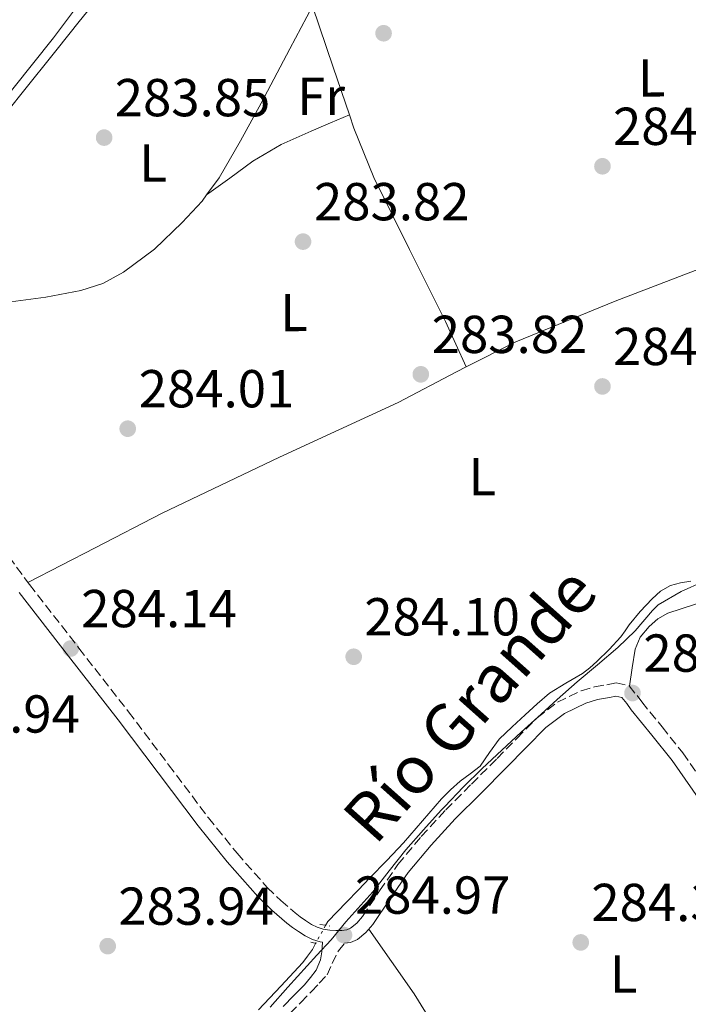
# Model space of a CAD drawing. Units: metres. Extents: x 597831 to 601296, y 4685164 to 4687526.
# Drawn here: x 599773 to 599898, y 4686636 to 4686820 of the extents above; entities that cross this region are included whole.
import ezdxf
from ezdxf.enums import TextEntityAlignment as Align

# ---------------------------------------------------------------- set-up
doc = ezdxf.new("R2010")
doc.units = ezdxf.units.M
doc.header["$MEASUREMENT"] = 0
for name, pattern in [('DGN Style 2', [1.7399219301090239, 1.043953158065414, -0.6959687720436097]), ('DGN Style 3', [2.435890702152634, 1.739921930109024, -0.6959687720436097]), ('DGN Style 5', [1.217945351076317, 0.5219765790327072, -0.6959687720436097])]:
    doc.linetypes.add(name, pattern=pattern)
for name, color, linetype, lineweight in [('Acequia sin especificar', 4, 'Continuous', 0), ('Acequia sin especificar no vista', 4, 'DGN Style 5', 0), ('Camino', 7, 'DGN Style 3', 0), ('Cota de punto acotado terreno', 7, 'Continuous', 0), ('Etiqueta de uso rústico', 92, 'Continuous', 0), ('Límite de municipio', 7, 'Continuous', 0), ('Línea de cambio de uso (parcela vista)', 92, 'Continuous', 0), ('Margen derecho', 7, 'Continuous', 0), ('Pontón-alcantarilla (pasos de agua)', 1, 'DGN Style 2', 0), ('Punto acotado terreno (símbolo)', 7, 'Continuous', 0), ('Texto de Canal-acequia (área)', 4, 'Continuous', 0)]:
    doc.layers.add(name, color=color, linetype=linetype, lineweight=lineweight)
doc.styles.add('Style-Arial', font='arial.ttf')

# ---------------------------------------------------------------- blocks, each defined once
blk = doc.blocks.new('5PATER')
at = {"layer": 'Punto acotado terreno (símbolo)', "linetype": 'Continuous', "lineweight": 0}
h = blk.add_hatch(color=51, dxfattribs=at)
edge = h.paths.add_edge_path()
edge.add_ellipse((0, 0), major_axis=(-0.1095731443231308, -0.1110710700762829), ratio=0.9994222409660317, start_angle=0, end_angle=360)

msp = doc.modelspace()

# ---------------------------------------------------------------- linework, layer by layer
at = {"layer": 'Acequia sin especificar', "color": 4, "linetype": 'Continuous', "lineweight": 0}
for points in [[(599763.5, 4686794.449999999, 284.6100000000006), (599766.3799999999, 4686797.960000001, 284.6000000000058), (599773.2000000002, 4686806.439999999, 284.6000000000058), (599780.0199999996, 4686814.92, 284.6000000000058), (599784.0899999999, 4686820.15, 284.6000000000058), (599788.2699999996, 4686825.289999999, 284.6000000000058), (599789.6399999997, 4686826.77, 284.6000000000058), (599791.0199999996, 4686828.230000001, 284.6000000000058), (599792.0499999998, 4686829.32, 284.6000000000058), (599792.5300000003, 4686829.52, 284.6000000000058)], [(599898.75, 4686715.109999999, 285.3500000000058), (599896.8499999996, 4686714.800000001, 285.3500000000058), (599894.9800000006, 4686714.279999999, 285.3500000000058), (599893.1100000005, 4686713.220000001, 285.3500000000058), (599891.5199999996, 4686711.779999999, 285.3500000000058), (599889.2999999998, 4686709.4, 285.3500000000058), (599887.2300000006, 4686706.92, 285.3500000000058), (599886.4400000004, 4686705.789999999, 285.3500000000058), (599885.6299999999, 4686704.680000001, 285.3500000000058), (599883.4600000001, 4686702.310000001, 285.3500000000058), (599881.1500000004, 4686700.07, 285.3500000000058), (599879.8399999999, 4686698.880000001, 285.3500000000058), (599878.4600000001, 4686697.77, 285.3500000000058), (599875.3200000003, 4686695.980000001, 285.3500000000058), (599872.2599999999, 4686694.119999999, 285.3500000000058), (599869.9699999997, 4686692.09, 285.3500000000058), (599867.7100000001, 4686690.02, 285.3500000000058), (599865.2699999996, 4686687.76, 285.3500000000058), (599862.8499999996, 4686685.480000001, 285.3500000000058), (599861.0599999996, 4686682.949999999, 285.3500000000058), (599859.2599999999, 4686680.42, 285.3500000000058), (599857.4199999999, 4686679, 285.3500000000058), (599855.5499999998, 4686677.609999999, 285.3500000000058), (599853.75, 4686675.99, 285.2899999999936), (599852.0300000003, 4686674.279999999, 285.2200000000012), (599848.5, 4686670.130000001, 285.1100000000006), (599844.9299999997, 4686666.02, 285.0299999999988), (599841.7599999999, 4686662.730000001, 285.0200000000041), (599838.5899999999, 4686659.430000001, 285.0299999999988), (599836.4199999999, 4686657.16, 284.9900000000052), (599834.2400000002, 4686654.890000001, 284.9600000000065), (599832.4800000006, 4686653.07, 284.9600000000065), (599830.7199999997, 4686651.24, 284.9600000000065), (599830.3099999996, 4686650.539999999, 284.9400000000023)], [(599828.4199999999, 4686647.140000001, 284.8600000000006), (599827.8399999999, 4686645.99, 284.8300000000018), (599826.9400000004, 4686644.779999999, 284.8300000000018), (599826.0499999998, 4686643.560000001, 284.8300000000018), (599821.8899999997, 4686639.109999999, 284.8000000000029), (599817.7300000006, 4686634.66, 284.7700000000041)]]:
    msp.add_polyline3d(points, dxfattribs=at)
at = {"layer": 'Acequia sin especificar no vista', "color": 4, "linetype": 'DGN Style 5', "lineweight": 0, "extrusion": (-0.00998989141109289, -0.01797123322095983, 0.9997885960772471), "elevation": -89932.24977889322, "flags": 128}
msp.add_lwpolyline([(-1752788.295309949, 4386813.780905446), (-1752788.295309949, 4386809.890082913)], dxfattribs=at)
at = {"layer": 'Camino', "color": 7, "linetype": 'DGN Style 3', "lineweight": 0}
for points in [[(599770.9299999983, 4686719.730000001, 284.2100000000065), (599774.8199999997, 4686714.480000002, 284.1300000000047), (599784.079999998, 4686702.56, 284.229999999996), (599793.3699999995, 4686690.620000003, 284.320000000007), (599800.8799999976, 4686680.660000003, 284.320000000007), (599808.3399999986, 4686670.730000001, 284.320000000007), (599813.7099999996, 4686664.059999999, 284.3600000000006), (599819.379999998, 4686657.670000004, 284.449999999997), (599821.8900000004, 4686655.2, 284.5700000000069), (599824.5899999985, 4686652.890000002, 284.7100000000063), (599825.5599999984, 4686652.140000001, 284.7100000000063), (599826.5700000009, 4686651.430000001, 284.7100000000063), (599827.6900000008, 4686650.730000001, 284.7799999999988), (599828.7600000014, 4686650.190000001, 284.8300000000018), (599829.8599999989, 4686649.850000001, 284.8300000000018), (599831.079999997, 4686649.649999999, 284.8300000000018), (599832.2500000005, 4686649.559999999, 284.8300000000018), (599833.3799999993, 4686649.59, 284.8300000000018), (599834.3000000002, 4686649.730000001, 284.8300000000018), (599835.0100000009, 4686650.04, 284.8300000000018), (599836.1599999998, 4686650.960000001, 284.7500000000002), (599837.1999999991, 4686652.200000001, 284.6399999999995), (599840.4299999991, 4686657.030000002, 284.5800000000018), (599843.8700000012, 4686661.950000001, 284.6399999999995), (599848.2399999987, 4686667.199999999, 284.8800000000047), (599852.8200000009, 4686672.199999999, 285.0899999999966), (599857.6499999989, 4686677.040000001, 285.1699999999984), (599862.449999998, 4686681.830000003, 285.2200000000011), (599866.1499999971, 4686685.600000001, 285.229999999996), (599869.9899999971, 4686689.500000002, 285.2200000000011), (599873.7899999992, 4686692.410000003, 285.179999999993), (599878.2199999993, 4686694.56, 285.1499999999941), (599880.7399999984, 4686695.290000001, 285.1499999999941), (599883.0499999995, 4686695.690000001, 285.1499999999941), (599884.7699999983, 4686696.070000002, 285.1499999999941), (599887.199999998, 4686695.480000001, 285.1499999999941), (599888.6999999977, 4686693.65, 285.1499999999941), (599889.5599999983, 4686692.480000001, 285.1499999999941), (599893.3799999983, 4686687.77, 285.179999999993), (599897.2600000007, 4686682.91, 285.2200000000011), (599905.0799999972, 4686671.680000001, 285.25)], [(599823.6200000005, 4686634.010000004, 284.449999999997), (599825.6499999978, 4686636.070000002, 284.4799999999959), (599827.6599999995, 4686638.120000003, 284.5099999999948), (599829.1299999979, 4686639.690000003, 284.5500000000029), (599830.5899999997, 4686641.260000002, 284.5800000000018), (599831.5500000009, 4686643.370000003, 284.5800000000018), (599832.6999999997, 4686645.739999999, 284.5800000000018), (599833.850000001, 4686647.180000001, 284.8300000000018)]]:
    msp.add_polyline3d(points, dxfattribs=at)
at = {"layer": 'Límite de municipio', "color": 7, "linetype": 'Continuous', "lineweight": 0}
msp.add_polyline3d([(599901.1400000006, 4686715.059999999, 285.17), (599896.9499999993, 4686713.199999999, 285.2), (599892.6600000003, 4686710.649999999, 285.23), (599891.5700000003, 4686709.640000001, 285.23), (599888.370000001, 4686705.780000002, 285.31), (599885.1000000016, 4686702.690000001, 285.26), (599881.3099999987, 4686699.430000001, 285.2), (599877.4800000006, 4686696.210000001, 285.13), (599873.7199999989, 4686692.91, 285.17), (599870.6900000013, 4686690.149999999, 285.21), (599867, 4686686.780000002, 285.2200000000001), (599863.3200000003, 4686683.390000001, 285.2), (599859.6799999997, 4686679.960000001, 285.18), (599856.120000001, 4686676.449999999, 285.13), (599852.6400000006, 4686672.859999999, 285.07), (599851.9899999984, 4686672.170000002, 285.05), (599848.6400000006, 4686668.469999999, 284.89), (599845.379999999, 4686664.680000001, 284.76), (599842.2199999989, 4686660.800000001, 284.62), (599839.1600000003, 4686656.830000003, 284.58), (599834.120000001, 4686651.190000001, 284.7200000000001), (599831.3399999999, 4686647.850000001, 284.71), (599828.6499999985, 4686644.940000001, 284.6600000000001), (599825.0399999992, 4686640.930000001, 284.55), (599823.2600000016, 4686638.930000001, 284.48), (599819.9400000013, 4686635.190000001, 284.4700000000001)], dxfattribs=at)
at = {"layer": 'Línea de cambio de uso (parcela vista)', "color": 92, "linetype": 'Continuous', "lineweight": 0, "extrusion": (0.002885390829242852, -0.0182463582673285, 0.9998293579055092), "elevation": -83502.03276784149, "flags": 128}
msp.add_lwpolyline([(1324520.655324789, 4534840.231321221), (1324522.719369882, 4534828.327519809), (1324524.330971455, 4534818.989612835)], dxfattribs=at)
at = {"layer": 'Línea de cambio de uso (parcela vista)', "color": 92, "linetype": 'Continuous', "lineweight": 0}
for points in [[(599741.2699999996, 4686791.999700001, 284.139599999995), (599746.4500000002, 4686792.59, 284.1600000000035), (599751.8499999996, 4686793.58, 284.0800000000018), (599757.2000000002, 4686794.890000001, 284.0299999999988), (599759.8099999996, 4686795.630000001, 284.0299999999988), (599762.1900000004, 4686796.939999999, 284.0299999999988), (599767.2300000006, 4686802.01, 284.0299999999988), (599771.6600000003, 4686807.5, 284.0299999999988), (599779.29, 4686817.07, 284.1199999999953), (599786.6399999997, 4686826.890000001, 284.2200000000012)], [(599827.8422999998, 4686823.013300001, 284.7258000000002), (599823.5899999999, 4686814.99, 284.7100000000065), (599818.2199999997, 4686804.810000001, 284.6000000000058), (599814.3799999999, 4686797.76, 284.570000000007), (599810.3499999996, 4686790.789999999, 284.5399999999936), (599808.0004000004, 4686787.5897, 284.3932000000059)], [(599808.0004000004, 4686787.5897, 284.3899999999995), (599812.3399999999, 4686790.76, 284.3399999999965), (599816.6900000004, 4686793.930000001, 284.2899999999936), (599821.9900000002, 4686797.050000001, 284.2599999999948), (599827.6299999999, 4686799.560000001, 284.2899999999936), (599831.2100000001, 4686801.09, 284.3099999999977), (599834.7901, 4686802.609999999, 284.3300000000018)], [(599834.7901, 4686802.609999999, 284.3374999999942), (599835.6299999999, 4686800.140000001, 284.2899999999936), (599839.3499999996, 4686790.84, 284.179999999993), (599846.0599999996, 4686777.34, 284.2200000000012), (599852.7800000003, 4686763.850000001, 284.2899999999936), (599854.7199999997, 4686759.59, 284.2799999999988), (599856.6600000003, 4686755.3299, 284.2799999999988)], [(599808.0004000004, 4686787.5897, 284.3932000000059), (599807.1500000004, 4686786.430000001, 284.3399999999965), (599803.4400000004, 4686782.41, 284.1600000000035), (599798.2400000002, 4686777.42, 284.1600000000035), (599792.4299999997, 4686773.07, 284.1600000000035), (599788.5599999996, 4686770.99, 284.1600000000035), (599784.4299999997, 4686769.67, 284.1600000000035), (599777.8899999997, 4686768.430000001, 284.1600000000035), (599771.3099999996, 4686767.560000001, 284.1600000000035), (599763.6699999999, 4686766.82, 284.1600000000035), (599756.0199999996, 4686766.279999999, 284.1600000000035), (599752.1100000005, 4686766.199999999, 284.179999999993), (599748.2100000001, 4686766.15, 284.2200000000012), (599746.54, 4686766.180000001, 284.2100000000065), (599744.9400000004, 4686765.9, 284.2899999999936), (599742.9400000004, 4686765.01, 284.5599999999977), (599740.9400000004, 4686764.130000001, 284.8300000000018)], [(599927.4100000003, 4686783.970000001, 284.9700000000012), (599915.3799999999, 4686779.41, 284.6600000000035), (599903.3399999999, 4686774.859999999, 284.3500000000058), (599884.5800000001, 4686767.65, 284.1999999999971), (599865.9699999997, 4686760.01, 284.2899999999936), (599856.6600000003, 4686755.3299, 284.2816000000021)], [(599856.6600000003, 4686755.3299, 284.2816000000021), (599854.8700000001, 4686754.430000001, 284.2799999999988), (599843.8899999997, 4686748.619999999, 284.2899999999936), (599821.7000000002, 4686738.4, 284.3600000000006), (599799.6600000003, 4686727.880000001, 284.3500000000058), (599787.0899999999, 4686721.380000001, 284.2400000000052), (599774.5199999996, 4686714.880000001, 284.1399999999995)], [(599887.2599999999, 4686695.4, 285.1499999999942), (599887.79, 4686698.890000001, 285.25), (599888.3200000003, 4686702.369999999, 285.3500000000058), (599889.2599999999, 4686704.630000001, 285.3300000000018), (599890.9400000004, 4686706.600000001, 285.2799999999988), (599892.5899999999, 4686708.08, 285.2799999999988), (599894.4600000001, 4686709.09, 285.2799999999988), (599902.3300000001, 4686711.710000001, 285.25), (599910.2100000001, 4686714.279999999, 285.2200000000012), (599918.6900000004, 4686716.890000001, 285.2200000000012), (599927.0999999996, 4686719.720000001, 285.2200000000012), (599932.5599999996, 4686722.460000001, 285.179999999993), (599937.8600000005, 4686725.539999999, 285.0899999999965), (599943.0700000003, 4686728.26, 284.8999999999942), (599948.0401, 4686730.8498, 284.7191000000021)], [(599838.4199999999, 4686649.84, 284.6999999999971), (599842.6600000003, 4686643.75, 284.8999999999942), (599846.9100000003, 4686637.67, 285.0899999999965), (599852.4600000001, 4686628.689999999, 285.1000000000058), (599857.2100000001, 4686619.24, 284.9600000000065), (599861.3499999996, 4686609.560000001, 284.9499999999971), (599865.5300000003, 4686599.91, 284.9600000000065), (599870.4000000004, 4686589.77, 285.1000000000058), (599871.6958999997, 4686587.0636, 285.1319999999978)]]:
    msp.add_polyline3d(points, dxfattribs=at)
at = {"layer": 'Margen derecho', "color": 7, "linetype": 'Continuous', "lineweight": 0}
for points in [[(599822.3399999997, 4686635.300000001, 284.449999999997), (599824.3500000014, 4686637.350000002, 284.4799999999959), (599826.3699999999, 4686639.4, 284.5099999999948), (599827.4600000004, 4686640.780000002, 284.5500000000029), (599828.5399999978, 4686642.149999999, 284.5800000000018), (599829.3799999983, 4686644.070000002, 284.5800000000018), (599829.6299999986, 4686645.54, 284.7100000000063), (599829.7299999992, 4686647.38, 284.8300000000018), (599829.2899999989, 4686647.460000004, 284.8300000000018), (599827.8400000005, 4686647.910000003, 284.8300000000018), (599826.4899999984, 4686648.590000001, 284.7799999999988), (599825.2199999986, 4686649.38, 284.7100000000063), (599824.11, 4686650.16, 284.7100000000063), (599823.0399999993, 4686650.980000001, 284.7100000000063), (599820.2299999996, 4686653.390000002, 284.5700000000069), (599817.6000000011, 4686655.980000001, 284.449999999997), (599811.8399999988, 4686662.470000001, 284.3600000000006), (599806.3999999984, 4686669.220000001, 284.320000000007), (599798.9200000018, 4686679.180000001, 284.320000000007), (599791.4200000004, 4686689.130000001, 284.320000000007), (599782.1399999999, 4686701.06, 284.229999999996), (599772.8599999995, 4686713, 284.1300000000047)], [(599903.010000002, 4686670.370000001, 285.25), (599895.3000000005, 4686681.45, 285.2200000000011), (599891.4699999995, 4686686.230000001, 285.179999999993), (599887.6200000005, 4686690.980000001, 285.1499999999941), (599886.7600000021, 4686692.140000002, 285.1499999999941), (599885.8199999989, 4686693.29, 285.1499999999941), (599884.739999997, 4686693.550000002, 285.1499999999941), (599883.5199999989, 4686693.29, 285.1499999999941), (599881.2999999993, 4686692.899999999, 285.1499999999941), (599879.1000000021, 4686692.260000003, 285.1499999999941), (599875.0900000001, 4686690.309999999, 285.179999999993), (599871.6200000009, 4686687.66, 285.2200000000011), (599867.8999999971, 4686683.88, 285.229999999996), (599864.1900000012, 4686680.100000002, 285.2200000000011), (599859.39, 4686675.309999999, 285.1699999999984), (599854.589999999, 4686670.5, 285.0899999999966), (599850.0899999995, 4686665.580000003, 284.8800000000047), (599845.8200000003, 4686660.460000002, 284.6399999999995), (599842.4499999996, 4686655.640000001, 284.5800000000018), (599839.1700000007, 4686650.730000001, 284.6399999999995), (599837.8799999988, 4686649.199999999, 284.7500000000002), (599836.2899999995, 4686647.910000003, 284.8300000000018), (599834.9699999985, 4686647.350000003, 284.8300000000018), (599833.850000001, 4686647.180000001, 284.8300000000018)]]:
    msp.add_polyline3d(points, dxfattribs=at)
at = {"layer": 'Pontón-alcantarilla (pasos de agua)', "color": 1, "linetype": 'DGN Style 2', "lineweight": 0, "extrusion": (-0.03671312209748807, 0.006350377892772189, 0.9993056686352151), "elevation": 8025.030927639316, "flags": 128}
msp.add_lwpolyline([(-4720310.39966945, -207594.8095311514), (-4720310.39966945, -207592.9307549542)], dxfattribs=at)
at = {"layer": 'Pontón-alcantarilla (pasos de agua)', "color": 1, "linetype": 'DGN Style 2', "lineweight": 0, "extrusion": (-0.03587096646859644, 0.01048177593327023, 0.9993014590892448), "elevation": 27892.566144687, "flags": 128}
msp.add_lwpolyline([(-4666765.425508237, -738227.2379185543), (-4666765.425508237, -738225.6323968319)], dxfattribs=at)

# ---------------------------------------------------------------- block references
at = {"layer": 'Punto acotado terreno (símbolo)', "color": 7, "linetype": 'Continuous', "lineweight": 0, "xscale": 10, "yscale": 10, "zscale": 10}
for p in [(599841.1800000002, 4686817.930000001, 284.4900000000052), (599788.8000000007, 4686798.350000002, 283.8500000000058), (599882.2100000012, 4686792.970000001, 284.3899999999995), (599826.0799999969, 4686778.830000003, 283.8200000000074), (599848.1600000005, 4686753.930000001, 283.8200000000074), (599882.2100000012, 4686751.66, 284.2599999999952), (599793.2199999975, 4686743.730000001, 284.0099999999952), (599782.5300000011, 4686702.480000001, 284.1399999999995), (599835.5799999987, 4686700.940000001, 284.1000000000058), (599887.8399999995, 4686694.13, 284.9700000000012), (599833.7600000014, 4686648.719999999, 284.9700000000012), (599789.4699999992, 4686646.640000002, 283.9400000000028), (599878.140000001, 4686647.34, 284.3899999999995)]:
    msp.add_blockref('5PATER', p, dxfattribs=at)

# ---------------------------------------------------------------- texts
at = {"layer": 'Cota de punto acotado terreno', "color": 7, "linetype": 'Continuous', "lineweight": 0, "style": 'Style-Arial'}
for s, p in [('283.85', (599790.7899999982, 4686802.350000001, 283.8500000000058)), ('284.39', (599884.190000002, 4686796.969999999, 284.3899999999995)), ('283.82', (599828.129999999, 4686782.830000001, 283.820000000007)), ('283.82', (599850.2100000003, 4686757.929999999, 283.820000000007)), ('284.26', (599884.1900000017, 4686755.66, 284.2599999999948)), ('284.01', (599795.29, 4686747.73, 284.0099999999948)), ('284.14', (599784.5100000016, 4686706.48, 284.1399999999995)), ('284.10', (599837.5700000003, 4686704.940000001, 284.1000000000058)), ('284.97', (599889.8899999993, 4686698.13, 284.9700000000012)), ('283.94', (599755.1000000011, 4686686.699999998, 283.9400000000023)), ('284.97', (599835.8099999994, 4686652.719999999, 284.9700000000012)), ('283.94', (599791.4600000008, 4686650.640000001, 283.9400000000023)), ('284.39', (599880.1299999985, 4686651.34, 284.3899999999995))]:
    msp.add_text(s, height=7.000000000000002, dxfattribs=at).set_placement(p)
at = {"layer": 'Etiqueta de uso rústico', "color": 92, "linetype": 'Continuous', "lineweight": 0, "style": 'Style-Arial'}
for s, p in [('L', (599891.4234792895, 4686809.557483521, 284.4499999999971)), ('Fr', (599829.475734643, 4686806.095897211, 284.4799999999959)), ('L', (599797.9834792899, 4686793.587483523, 284.070000000007)), ('L', (599824.3934792908, 4686765.52748352, 284.0099999999948)), ('L', (599859.6934792888, 4686734.717483523, 284.6199999999953)), ('L', (599886.1934792892, 4686641.397483522, 284.5099999999948))]:
    msp.add_text(s, height=7.000000000000002, rotation=0.12986, dxfattribs=at).set_placement(p, align=Align.MIDDLE_CENTER)
at = {"layer": 'Texto de Canal-acequia (área)', "color": 4, "linetype": 'Continuous', "lineweight": 0, "style": 'Style-Arial'}
msp.add_text('Río Grande', height=9, rotation=48.27687000000001, dxfattribs=at).set_placement((599857.3603395928, 4686692.01666581, 284.7899999999936), align=Align.MIDDLE_CENTER)

doc.saveas('drawing.dxf')
